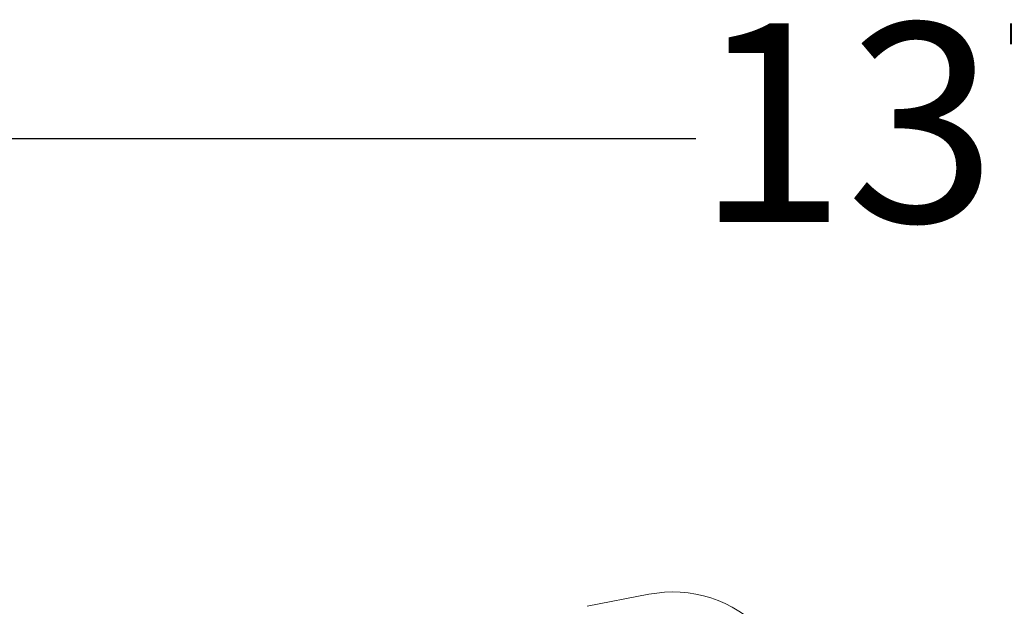
# Model space of a CAD drawing. Units: millimetres. Extents: x 1063 to 3558, y 161 to 2909.
# Drawn here: x 1893 to 2287, y 1379 to 1614 of the extents above; entities that cross this region are included whole.
import ezdxf

# ---------------------------------------------------------------- set-up
doc = ezdxf.new("R2010")
doc.units = ezdxf.units.MM
doc.header["$LTSCALE"] = 15
doc.layers.add('MAßLINIE_MAßZEICHNUNGEN', color=7, linetype='Continuous')
doc.styles.add('SLDTEXTSTYLE0', font='Opinion Pro')
doc.dimstyles.new('SLDDIMSTYLE0', dxfattribs={"dimtxt": 79.375, "dimasz": 52.5, "dimexe": 0, "dimexo": 0.0625, "dimgap": 19.84375, "dimtad": 0, "dimdec": 0, "dimrnd": 1e-09, "dimzin": 12, "dimdsep": 46, "dimtxsty": 'SLDTEXTSTYLE0', "dimsah": 1, "dimcen": 0.09, "dimadec": 0, "dimazin": 3, "dimtfac": 1, "dimtdec": 0, "dimtofl": 0, "dimtmove": 0, "dimatfit": 3, "dimfxl": 0, "dimfrac": 2, "dimtolj": 1, "dimtzin": 12, "dimarcsym": 0})

# ---------------------------------------------------------------- blocks, each defined once
blk = doc.blocks.new('_D')
at = {"layer": 'MAßLINIE_MAßZEICHNUNGEN', "color": 7}
for p, q in [((1610.5, 864.9), (1610.5, 1581.23)), ((2989.56, 831.29), (2989.56, 1581.23)), ((1610.5, 1566.23), (2163.35, 1566.23)), ((2989.56, 1566.23), (2377.52, 1566.23))]:
    blk.add_line(p, q, dxfattribs=at)
for points in [[(1610.5, 1566.23), (1663, 1543.73), (1663, 1588.73)], [(2989.56, 1566.23), (2937.06, 1588.73), (2937.06, 1543.73)]]:
    blk.add_solid(points, dxfattribs=at)
at = {"layer": 'MAßLINIE_MAßZEICHNUNGEN', "color": 7, "insert": (2163.35, 1612.23), "char_height": 79.375, "attachment_point": 1, "style": 'SLDTEXTSTYLE0'}
blk.add_mtext('1379', dxfattribs=at)

msp = doc.modelspace()

# ---------------------------------------------------------------- linework, layer by layer
at = {"color": 7, "linetype": 'Continuous', "lineweight": 18}
msp.add_line((2119.86, 1379.37), (2144.54, 1384.17), dxfattribs=at)
msp.add_arc((2154.08, 1335.09), 50, 43.5, 101, dxfattribs=at)

# ---------------------------------------------------------------- dimensions: what is measured, and where the dimension line sits
at = {"layer": 'MAßLINIE_MAßZEICHNUNGEN', "color": 7}
dim = msp.add_linear_dim(base=(2989.56, 1566.23), p1=(1610.5, 849.9), p2=(2989.56, 816.29), dimstyle='SLDDIMSTYLE0', dxfattribs=at)
dim.commit()
dim.dimension.update_dxf_attribs({"geometry": '_D', "text_midpoint": (2270.44, 1566.23), "dimtype": 160})

doc.saveas('drawing.dxf')
